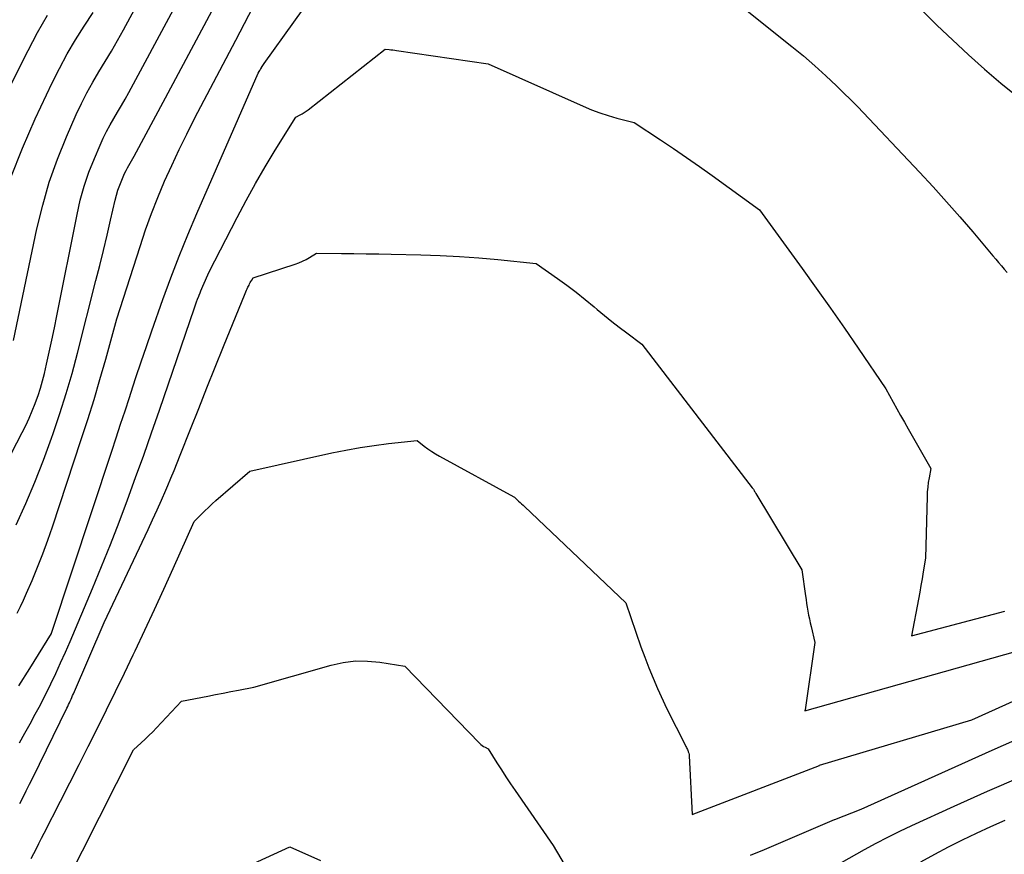
# Model space of a CAD drawing. Units: inches. Extents: x 2609536 to 2612342, y 1497606 to 1499227.
# Drawn here: x 2611566 to 2611660, y 1497871 to 1497951 of the extents above; entities that cross this region are included whole.
import ezdxf

# ---------------------------------------------------------------- set-up
doc = ezdxf.new("R2010")
doc.units = ezdxf.units.IN
doc.header["$MEASUREMENT"] = 0
doc.layers.add('Tile_2735_10_SW_contour_2ft', color=114, linetype='Continuous')

msp = doc.modelspace()

# ---------------------------------------------------------------- linework, layer by layer
at = {"layer": 'Tile_2735_10_SW_contour_2ft'}
for points in [[(2611565.824, 1497920.285, 8922), (2611568.061, 1497930.959, 8922), (2611568.606, 1497933.208, 8922), (2611569.242, 1497935.428, 8922), (2611570.015, 1497937.604, 8922), (2611570.879, 1497939.751, 8922), (2611571.814, 1497941.878, 8922), (2611572.303, 1497942.927, 8922), (2611572.822, 1497943.96, 8922), (2611573.386, 1497944.968, 8922), (2611573.981, 1497945.961, 8922), (2611574.589, 1497946.947, 8922), (2611575.184, 1497947.941, 8922), (2611575.759, 1497948.947, 8922), (2611576.32, 1497949.96, 8922), (2611584.301, 1497964.696, 8922)], [(2611562.537, 1497903.623, 8924), (2611566.644, 1497911.491, 8924), (2611566.987, 1497912.177, 8924), (2611567.313, 1497912.87, 8924), (2611567.614, 1497913.575, 8924), (2611567.898, 1497914.286, 8924), (2611567.931, 1497914.371, 8924), (2611568.172, 1497915.05, 8924), (2611568.396, 1497915.735, 8924), (2611568.591, 1497916.428, 8924), (2611568.767, 1497917.127, 8924), (2611568.975, 1497918.025, 8924), (2611569.236, 1497919.178, 8924), (2611569.49, 1497920.333, 8924), (2611569.733, 1497921.49, 8924), (2611569.968, 1497922.648, 8924), (2611571.886, 1497932.315, 8924), (2611572.203, 1497933.686, 8924), (2611572.575, 1497935.041, 8924), (2611573.031, 1497936.369, 8924), (2611573.542, 1497937.68, 8924), (2611574.087, 1497938.958, 8924), (2611574.383, 1497939.61, 8924), (2611574.697, 1497940.253, 8924), (2611575.038, 1497940.881, 8924), (2611575.399, 1497941.5, 8924), (2611575.768, 1497942.114, 8924), (2611576.131, 1497942.732, 8924), (2611576.483, 1497943.357, 8924), (2611576.828, 1497943.985, 8924), (2611585.16, 1497959.44, 8924)], [(2611566.329, 1497887.313, 8930), (2611567.367, 1497888.971, 8930), (2611569.437, 1497892.29, 8930), (2611569.456, 1497892.332, 8930), (2611569.49, 1497892.44, 8930), (2611575.211, 1497909.724, 8930), (2611575.634, 1497911.007, 8930), (2611576.055, 1497912.29, 8930), (2611576.473, 1497913.574, 8930), (2611576.889, 1497914.859, 8930), (2611577.023, 1497915.273, 8930), (2611577.511, 1497916.762, 8930), (2611578.006, 1497918.25, 8930), (2611578.515, 1497919.733, 8930), (2611579.031, 1497921.213, 8930), (2611580.093, 1497924.214, 8930), (2611580.85, 1497926.285, 8930), (2611581.638, 1497928.344, 8930), (2611582.47, 1497930.385, 8930), (2611583.332, 1497932.414, 8930), (2611589.2, 1497945.82, 8930), (2611589.293, 1497945.997, 8930), (2611589.341, 1497946.085, 8930), (2611589.39, 1497946.172, 8930), (2611589.442, 1497946.257, 8930), (2611589.495, 1497946.342, 8930), (2611589.514, 1497946.372, 8930), (2611589.579, 1497946.47, 8930), (2611589.644, 1497946.568, 8930), (2611589.711, 1497946.665, 8930), (2611589.779, 1497946.761, 8930), (2611598.25, 1497958.63, 8930)], [(2611648.078, 1497956.369, 8928), (2611654.02, 1497950.4, 8928), (2611657.045, 1497947.591, 8928), (2611658.579, 1497946.212, 8928), (2611660.139, 1497944.864, 8928), (2611661.741, 1497943.566, 8928)], [(2611566.063, 1497902.677, 8926), (2611566.989, 1497904.717, 8926), (2611567.872, 1497906.774, 8926), (2611568.69, 1497908.858, 8926), (2611569.464, 1497910.959, 8926), (2611569.623, 1497911.411, 8926), (2611570.26, 1497913.308, 8926), (2611570.863, 1497915.216, 8926), (2611571.415, 1497917.138, 8926), (2611571.934, 1497919.071, 8926), (2611573.7, 1497926.012, 8926), (2611574.061, 1497927.452, 8926), (2611574.414, 1497928.894, 8926), (2611574.758, 1497930.338, 8926), (2611575.094, 1497931.784, 8926), (2611575.529, 1497933.686, 8926), (2611575.655, 1497934.178, 8926), (2611575.799, 1497934.665, 8926), (2611575.968, 1497935.143, 8926), (2611576.155, 1497935.616, 8926), (2611576.352, 1497936.077, 8926), (2611576.458, 1497936.313, 8926), (2611576.571, 1497936.544, 8926), (2611576.695, 1497936.771, 8926), (2611576.825, 1497936.994, 8926), (2611576.958, 1497937.215, 8926), (2611577.089, 1497937.438, 8926), (2611577.216, 1497937.663, 8926), (2611577.341, 1497937.889, 8926), (2611580.35, 1497943.47, 8926), (2611585.539, 1497953.228, 8926)], [(2611633.82, 1497953.48, 8930), (2611640.178, 1497948.375, 8930), (2611641.274, 1497947.468, 8930), (2611642.351, 1497946.542, 8930), (2611643.402, 1497945.585, 8930), (2611644.433, 1497944.607, 8930), (2611646.47, 1497942.62, 8930), (2611652.352, 1497936.366, 8930), (2611653.651, 1497934.963, 8930), (2611654.936, 1497933.548, 8930), (2611656.199, 1497932.113, 8930), (2611657.448, 1497930.665, 8930), (2611659.38, 1497928.389, 8930), (2611659.651, 1497928.069, 8930), (2611659.921, 1497927.748, 8930), (2611660.19, 1497927.426, 8930), (2611660.458, 1497927.104, 8930), (2611660.726, 1497926.782, 8930)], [(2611566.178, 1497894.244, 8928), (2611566.484, 1497894.87, 8928), (2611566.777, 1497895.504, 8928), (2611567.06, 1497896.142, 8928), (2611567.594, 1497897.381, 8928), (2611568.12, 1497898.648, 8928), (2611568.624, 1497899.924, 8928), (2611569.095, 1497901.212, 8928), (2611569.544, 1497902.509, 8928), (2611572.299, 1497910.828, 8928), (2611572.915, 1497912.737, 8928), (2611573.513, 1497914.651, 8928), (2611574.081, 1497916.574, 8928), (2611574.63, 1497918.503, 8928), (2611575.7, 1497922.37, 8928), (2611577.912, 1497929.279, 8928), (2611578.443, 1497930.854, 8928), (2611579.005, 1497932.417, 8928), (2611579.613, 1497933.963, 8928), (2611580.253, 1497935.497, 8928), (2611580.933, 1497937.014, 8928), (2611581.634, 1497938.521, 8928), (2611582.368, 1497940.012, 8928), (2611583.124, 1497941.493, 8928), (2611587.043, 1497948.969, 8928), (2611587.878, 1497950.563, 8928), (2611588.712, 1497952.157, 8928)], [(2611563.043, 1497939.749, 8918), (2611567.207, 1497948.008, 8918), (2611568.113, 1497949.701, 8918), (2611569.073, 1497951.361, 8918)], [(2611565.562, 1497935.861, 8920), (2611566.68, 1497938.677, 8920), (2611567.897, 1497941.458, 8920), (2611569.511, 1497944.891, 8920), (2611570.207, 1497946.289, 8920), (2611570.944, 1497947.664, 8920), (2611571.743, 1497949.005, 8920), (2611572.581, 1497950.322, 8920), (2611573.433, 1497951.633, 8920)], [(2611566.385, 1497881.874, 8932), (2611566.901, 1497882.771, 8932), (2611567.409, 1497883.674, 8932), (2611567.902, 1497884.585, 8932), (2611568.386, 1497885.5, 8932), (2611568.854, 1497886.424, 8932), (2611569.313, 1497887.352, 8932), (2611569.379, 1497887.489, 8932), (2611569.856, 1497888.493, 8932), (2611570.323, 1497889.501, 8932), (2611570.775, 1497890.517, 8932), (2611571.217, 1497891.537, 8932), (2611573.368, 1497896.603, 8932), (2611574.241, 1497898.703, 8932), (2611575.092, 1497900.81, 8932), (2611575.912, 1497902.93, 8932), (2611576.712, 1497905.058, 8932), (2611577.488, 1497907.195, 8932), (2611578.256, 1497909.335, 8932), (2611579.011, 1497911.48, 8932), (2611579.756, 1497913.628, 8932), (2611583.123, 1497923.427, 8932), (2611583.218, 1497923.699, 8932), (2611583.313, 1497923.971, 8932), (2611583.411, 1497924.242, 8932), (2611583.511, 1497924.512, 8932), (2611583.553, 1497924.625, 8932), (2611583.635, 1497924.838, 8932), (2611583.718, 1497925.051, 8932), (2611583.806, 1497925.261, 8932), (2611583.895, 1497925.47, 8932), (2611584.5, 1497926.85, 8932), (2611587.178, 1497932.033, 8932), (2611588.047, 1497933.668, 8932), (2611588.941, 1497935.288, 8932), (2611589.872, 1497936.887, 8932), (2611590.829, 1497938.472, 8932), (2611592.78, 1497941.62, 8932), (2611593.193, 1497941.833, 8932), (2611593.396, 1497941.945, 8932), (2611593.595, 1497942.064, 8932), (2611593.786, 1497942.194, 8932), (2611593.972, 1497942.332, 8932), (2611601.33, 1497948.11, 8932), (2611601.694, 1497948.078, 8932), (2611601.876, 1497948.061, 8932), (2611602.058, 1497948.041, 8932), (2611602.239, 1497948.019, 8932), (2611602.42, 1497947.994, 8932), (2611611.16, 1497946.73, 8932), (2611620.24, 1497942.665, 8932), (2611621.028, 1497942.336, 8932), (2611621.824, 1497942.034, 8932), (2611622.635, 1497941.773, 8932), (2611623.455, 1497941.538, 8932), (2611625.11, 1497941.11, 8932), (2611627.625, 1497939.463, 8932), (2611628.876, 1497938.63, 8932), (2611630.119, 1497937.786, 8932), (2611631.35, 1497936.924, 8932), (2611632.572, 1497936.05, 8932), (2611637.09, 1497932.77, 8932), (2611641.141, 1497927.18, 8932), (2611642.502, 1497925.285, 8932), (2611643.851, 1497923.383, 8932), (2611645.183, 1497921.469, 8932), (2611646.505, 1497919.546, 8932), (2611649.13, 1497915.69, 8932), (2611649.842, 1497914.405, 8932), (2611650.199, 1497913.763, 8932), (2611650.558, 1497913.122, 8932), (2611650.919, 1497912.483, 8932), (2611651.282, 1497911.845, 8932), (2611653.44, 1497908.07, 8932), (2611653.273, 1497907.18, 8932), (2611653.2, 1497906.733, 8932), (2611653.142, 1497906.285, 8932), (2611653.104, 1497905.835, 8932), (2611653.081, 1497905.384, 8932), (2611652.92, 1497899.49, 8932), (2611652.717, 1497898.19, 8932), (2611652.612, 1497897.54, 8932), (2611652.504, 1497896.892, 8932), (2611652.388, 1497896.244, 8932), (2611652.269, 1497895.597, 8932), (2611651.6, 1497892.08, 8932), (2611660.524, 1497894.434, 8932)], [(2611566.41, 1497876.059, 8934), (2611566.728, 1497876.672, 8934), (2611567.042, 1497877.287, 8934), (2611567.352, 1497877.905, 8934), (2611567.659, 1497878.524, 8934), (2611570.913, 1497885.166, 8934), (2611570.995, 1497885.336, 8934), (2611571.077, 1497885.508, 8934), (2611571.157, 1497885.68, 8934), (2611571.236, 1497885.852, 8934), (2611571.313, 1497886.025, 8934), (2611571.391, 1497886.198, 8934), (2611571.467, 1497886.372, 8934), (2611571.542, 1497886.546, 8934), (2611574.47, 1497893.35, 8934), (2611578.672, 1497902.238, 8934), (2611579.107, 1497903.169, 8934), (2611579.535, 1497904.104, 8934), (2611579.952, 1497905.044, 8934), (2611580.363, 1497905.986, 8934), (2611580.552, 1497906.426, 8934), (2611580.86, 1497907.152, 8934), (2611581.164, 1497907.88, 8934), (2611581.461, 1497908.611, 8934), (2611581.753, 1497909.344, 8934), (2611582.732, 1497911.827, 8934), (2611583.513, 1497913.801, 8934), (2611584.3, 1497915.773, 8934), (2611585.093, 1497917.743, 8934), (2611585.89, 1497919.711, 8934), (2611587.959, 1497924.79, 8934), (2611588.021, 1497924.938, 8934), (2611588.085, 1497925.086, 8934), (2611588.151, 1497925.232, 8934), (2611588.219, 1497925.377, 8934), (2611588.32, 1497925.587, 8934), (2611588.378, 1497925.705, 8934), (2611588.439, 1497925.821, 8934), (2611588.504, 1497925.934, 8934), (2611588.572, 1497926.047, 8934), (2611588.71, 1497926.27, 8934), (2611592.712, 1497927.594, 8934), (2611593.07, 1497927.726, 8934), (2611593.421, 1497927.873, 8934), (2611593.761, 1497928.042, 8934), (2611594.094, 1497928.227, 8934), (2611594.75, 1497928.62, 8934), (2611597.136, 1497928.606, 8934), (2611598.329, 1497928.596, 8934), (2611599.522, 1497928.583, 8934), (2611600.715, 1497928.564, 8934), (2611601.908, 1497928.542, 8934), (2611604.74, 1497928.482, 8934), (2611606.579, 1497928.42, 8934), (2611608.418, 1497928.328, 8934), (2611610.253, 1497928.19, 8934), (2611612.086, 1497928.022, 8934), (2611615.75, 1497927.64, 8934), (2611617.783, 1497926.211, 8934), (2611618.677, 1497925.566, 8934), (2611619.558, 1497924.905, 8934), (2611620.423, 1497924.221, 8934), (2611621.275, 1497923.522, 8934), (2611621.584, 1497923.262, 8934), (2611622.278, 1497922.687, 8934), (2611622.977, 1497922.12, 8934), (2611623.686, 1497921.564, 8934), (2611624.401, 1497921.015, 8934), (2611625.84, 1497919.93, 8934), (2611636.382, 1497906.207, 8934), (2611636.49, 1497906.09, 8934), (2611636.569, 1497905.952, 8934), (2611636.609, 1497905.884, 8934), (2611636.649, 1497905.815, 8934), (2611636.689, 1497905.747, 8934), (2611636.73, 1497905.679, 8934), (2611641.13, 1497898.4, 8934), (2611641.471, 1497895.914, 8934), (2611641.524, 1497895.544, 8934), (2611641.579, 1497895.175, 8934), (2611641.638, 1497894.806, 8934), (2611641.699, 1497894.437, 8934), (2611641.767, 1497894.07, 8934), (2611641.839, 1497893.703, 8934), (2611641.918, 1497893.338, 8934), (2611642.003, 1497892.974, 8934), (2611642.37, 1497891.46, 8934), (2611641.438, 1497885.007, 8934), (2611641.42, 1497884.91, 8934), (2611666.046, 1497891.872, 8934)], [(2611567.498, 1497870.817, 8936), (2611567.749, 1497871.297, 8936), (2611568.001, 1497871.778, 8936), (2611568.251, 1497872.26, 8936), (2611568.5, 1497872.742, 8936), (2611568.747, 1497873.225, 8936), (2611570.318, 1497876.299, 8936), (2611571.203, 1497878.038, 8936), (2611572.085, 1497879.777, 8936), (2611572.963, 1497881.519, 8936), (2611573.838, 1497883.263, 8936), (2611574.706, 1497885.01, 8936), (2611575.566, 1497886.76, 8936), (2611576.417, 1497888.516, 8936), (2611577.26, 1497890.275, 8936), (2611577.444, 1497890.662, 8936), (2611578.367, 1497892.621, 8936), (2611579.281, 1497894.584, 8936), (2611580.181, 1497896.553, 8936), (2611581.071, 1497898.527, 8936), (2611583.07, 1497903, 8936), (2611583.746, 1497903.682, 8936), (2611584.088, 1497904.019, 8936), (2611584.435, 1497904.351, 8936), (2611584.79, 1497904.675, 8936), (2611585.149, 1497904.994, 8936), (2611588.39, 1497907.8, 8936), (2611596.225, 1497909.548, 8936), (2611597.57, 1497909.825, 8936), (2611598.92, 1497910.071, 8936), (2611600.277, 1497910.272, 8936), (2611601.638, 1497910.443, 8936), (2611604.37, 1497910.74, 8936), (2611605.057, 1497910.205, 8936), (2611605.407, 1497909.946, 8936), (2611605.764, 1497909.699, 8936), (2611606.133, 1497909.47, 8936), (2611606.509, 1497909.252, 8936), (2611613.627, 1497905.359, 8936), (2611613.69, 1497905.32, 8936), (2611613.746, 1497905.255, 8936), (2611613.784, 1497905.216, 8936), (2611614.073, 1497904.96, 8936), (2611614.216, 1497904.832, 8936), (2611614.358, 1497904.702, 8936), (2611614.499, 1497904.571, 8936), (2611614.639, 1497904.439, 8936), (2611624.31, 1497895.22, 8936), (2611625.755, 1497891.036, 8936), (2611626.118, 1497890.029, 8936), (2611626.5, 1497889.03, 8936), (2611626.909, 1497888.042, 8936), (2611627.337, 1497887.061, 8936), (2611628.22, 1497885.11, 8936), (2611629.999, 1497881.621, 8936), (2611630.049, 1497881.521, 8936), (2611630.097, 1497881.421, 8936), (2611630.144, 1497881.32, 8936), (2611630.189, 1497881.219, 8936), (2611630.225, 1497881.137, 8936), (2611630.25, 1497881.076, 8936), (2611630.275, 1497881.014, 8936), (2611630.298, 1497880.951, 8936), (2611630.319, 1497880.887, 8936), (2611630.36, 1497880.76, 8936), (2611630.355, 1497880.67, 8936), (2611630.355, 1497880.655, 8936), (2611630.355, 1497880.64, 8936), (2611630.355, 1497880.625, 8936), (2611630.356, 1497880.61, 8936), (2611630.66, 1497875.03, 8936), (2611642.798, 1497879.711, 8936), (2611642.824, 1497879.718, 8936), (2611657.37, 1497884.06, 8936), (2611663.205, 1497886.7, 8936)], [(2611570.795, 1497868.32, 8938), (2611577.27, 1497881.18, 8938), (2611578.023, 1497881.866, 8938), (2611578.395, 1497882.213, 8938), (2611578.762, 1497882.566, 8938), (2611579.12, 1497882.927, 8938), (2611579.473, 1497883.294, 8938), (2611581.86, 1497885.84, 8938), (2611584.391, 1497886.326, 8938), (2611585.123, 1497886.467, 8938), (2611585.855, 1497886.609, 8938), (2611586.586, 1497886.751, 8938), (2611587.318, 1497886.894, 8938), (2611588.78, 1497887.18, 8938), (2611596.152, 1497889.283, 8938), (2611597.309, 1497889.532, 8938), (2611598.472, 1497889.68, 8938), (2611599.644, 1497889.676, 8938), (2611600.823, 1497889.57, 8938), (2611603.19, 1497889.2, 8938), (2611610.345, 1497881.818, 8938), (2611610.464, 1497881.707, 8938), (2611610.59, 1497881.605, 8938), (2611610.725, 1497881.516, 8938), (2611610.866, 1497881.436, 8938), (2611611.16, 1497881.29, 8938), (2611611.999, 1497879.945, 8938), (2611612.423, 1497879.275, 8938), (2611612.853, 1497878.609, 8938), (2611613.293, 1497877.95, 8938), (2611613.739, 1497877.295, 8938), (2611617.37, 1497872.04, 8938), (2611618.843, 1497869.564, 8938)], [(2611636.214, 1497871.119, 8938), (2611637.552, 1497871.683, 8938), (2611638.889, 1497872.248, 8938), (2611640.226, 1497872.815, 8938), (2611641.562, 1497873.384, 8938), (2611644.234, 1497874.522, 8938), (2611644.282, 1497874.547, 8938), (2611646.8, 1497875.51, 8938), (2611659.305, 1497881.162, 8938), (2611661.464, 1497882.116, 8938)], [(2611644.904, 1497870.421, 8940), (2611647.109, 1497871.66, 8940), (2611648.218, 1497872.265, 8940), (2611649.337, 1497872.851, 8940), (2611650.47, 1497873.41, 8940), (2611651.613, 1497873.949, 8940), (2611655.667, 1497875.802, 8940), (2611658.853, 1497877.231, 8940), (2611662.053, 1497878.628, 8940)], [(2611652.498, 1497870.5, 8942), (2611653.81, 1497871.218, 8942), (2611655.13, 1497871.917, 8942), (2611656.465, 1497872.59, 8942), (2611657.809, 1497873.244, 8942), (2611659.166, 1497873.872, 8942), (2611660.53, 1497874.483, 8942)], [(2611578.055, 1497865.441, 8940), (2611592.23, 1497871.93, 8940), (2611595.142, 1497870.629, 8940)]]:
    msp.add_polyline3d(points, dxfattribs=at)

doc.saveas('drawing.dxf')
